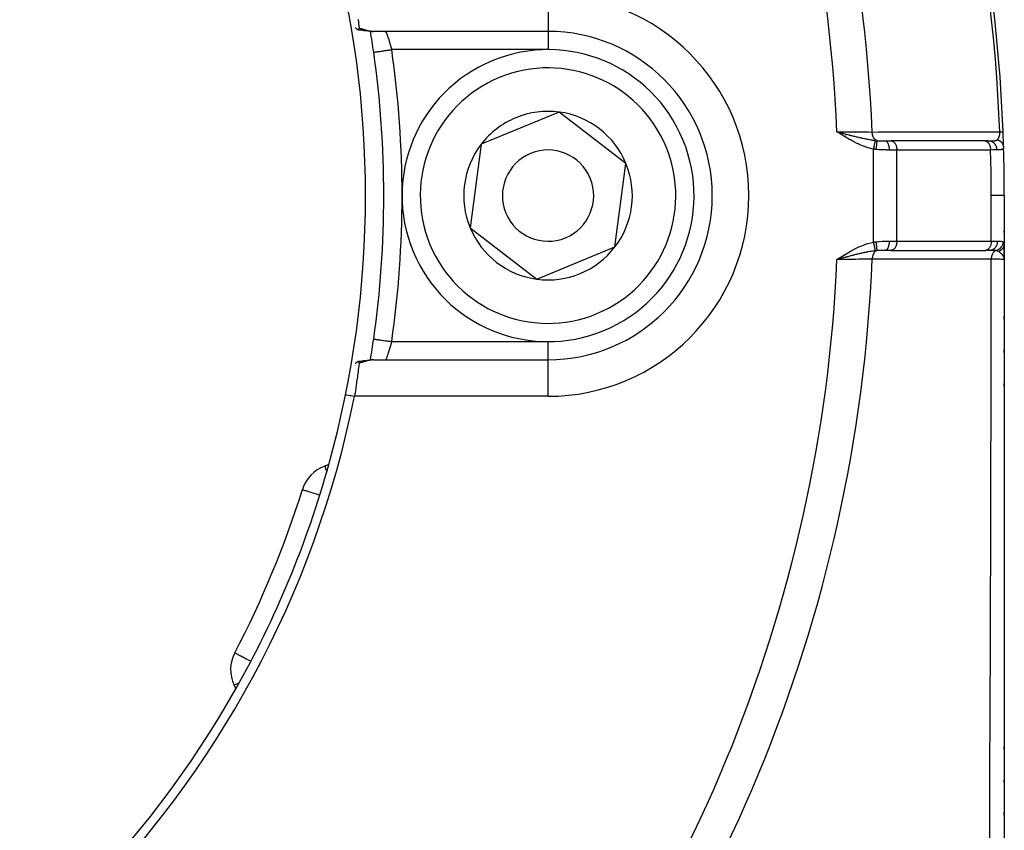
# Model space of a CAD drawing. Units: millimetres. Extents: x -345 to 575, y -401 to 401.
# Drawn here: x -214 to -160, y -39 to 6 of the extents above; entities that cross this region are included whole.
import ezdxf

# ---------------------------------------------------------------- set-up
doc = ezdxf.new("R2010")
doc.units = ezdxf.units.MM
doc.linetypes.add('DASHED', pattern=[9.652, 8.128, -1.524])
doc.layers.add('nevidi', color=4, linetype='DASHED')

msp = doc.modelspace()

# ---------------------------------------------------------------- linework, layer by layer
at = {"color": 2}
for p, q in [((-194.775, 5.284), (-194.775, 5.285)), ((-185, 5), (-194.572, 5)), ((-185, 5), (-194.572, 5)), ((-185, 5.002), (-185, 5)), ((-185, 5), (-185, 4.999)), ((-194.554, 3.86), (-194.553, 3.86)), ((-184.393, 0.579), (-186.527, -0.303)), ((-180.731, -2.236), (-184.393, 0.579)), ((-186.527, -0.303), (-188.662, -1.185)), ((-169.006, -0.544), (-169.168, -0.5)), ((-169.007, -0.545), (-169.168, -0.5)), ((-169.007, -0.546), (-169.168, -0.5)), ((-169.008, -0.548), (-169.168, -0.5)), ((-169.009, -0.549), (-169.168, -0.5)), ((-169.01, -0.551), (-169.168, -0.5)), ((-169.011, -0.552), (-169.168, -0.5)), ((-169.012, -0.553), (-169.168, -0.5)), ((-169.013, -0.555), (-169.168, -0.5)), ((-169.013, -0.556), (-169.168, -0.5)), ((-169.014, -0.557), (-169.168, -0.5)), ((-169.015, -0.559), (-169.168, -0.5)), ((-169.016, -0.56), (-169.168, -0.5)), ((-169.017, -0.561), (-169.168, -0.5)), ((-169.018, -0.563), (-169.168, -0.5)), ((-169.019, -0.564), (-169.168, -0.5)), ((-169.019, -0.566), (-169.168, -0.5)), ((-169.02, -0.567), (-169.168, -0.5)), ((-169.021, -0.568), (-169.168, -0.5)), ((-169.022, -0.57), (-169.168, -0.5)), ((-169.023, -0.571), (-169.168, -0.5)), ((-169.024, -0.572), (-169.168, -0.5)), ((-169.025, -0.574), (-169.168, -0.5)), ((-169.025, -0.575), (-169.168, -0.5)), ((-169.026, -0.576), (-169.168, -0.5)), ((-169.027, -0.578), (-169.168, -0.5)), ((-169.028, -0.579), (-169.168, -0.5)), ((-169.029, -0.581), (-169.168, -0.5)), ((-169.03, -0.582), (-169.168, -0.5)), ((-169.031, -0.583), (-169.168, -0.5)), ((-169.031, -0.585), (-169.168, -0.5)), ((-166.524, -1), (-166.208, -1)), ((-166.208, -1), (-166.193, -1.001)), ((-161.061, -1), (-166.2, -1)), ((-161.056, -1.001), (-166.193, -1.001)), ((-161.071, -1), (-160.823, -1)), ((-161.071, -1), (-161.056, -1.001)), ((-160.898, -1), (-160.995, -1)), ((-160.823, -1), (-160.831, -1)), ((-188.662, -1.185), (-189.269, -5.764)), ((-181.338, -6.815), (-180.731, -2.236)), ((-176.001, -4), (-176, -4)), ((-175.998, -4), (-176, -4)), ((-160, -4), (-160, -6.619)), ((-160, -4), (-160, -6.619)), ((-189.269, -5.764), (-185.607, -8.579)), ((-185.607, -8.579), (-181.338, -6.815)), ((-166.208, -7), (-166.524, -7)), ((-166.193, -6.999), (-166.208, -7)), ((-166.193, -6.999), (-161.021, -6.999)), ((-161.021, -6.999), (-161.036, -7)), ((-160.788, -7), (-160.977, -7)), ((-160.048, -6.931), (-160.048, -6.928)), ((-160, -6.619), (-160, -6.72)), ((-160, -7.5), (-160, -6.653)), ((-160, -7.5), (-160, -6.653)), ((-160, -7.5), (-160, -6.653)), ((-160, -6.653), (-160, -7.5)), ((-169.021, -7.409), (-169.168, -7.5)), ((-169.02, -7.411), (-169.168, -7.5)), ((-169.019, -7.412), (-169.168, -7.5)), ((-169.018, -7.414), (-169.168, -7.5)), ((-169.017, -7.415), (-169.168, -7.5)), ((-169.016, -7.417), (-169.168, -7.5)), ((-169.015, -7.418), (-169.168, -7.5)), ((-169.014, -7.42), (-169.168, -7.5)), ((-169.013, -7.421), (-169.168, -7.5)), ((-169.012, -7.423), (-169.168, -7.5)), ((-169.011, -7.424), (-169.168, -7.5)), ((-169.01, -7.426), (-169.168, -7.5)), ((-169.009, -7.427), (-169.168, -7.5)), ((-169.008, -7.429), (-169.168, -7.5)), ((-169.007, -7.43), (-169.168, -7.5)), ((-169.006, -7.432), (-169.168, -7.5)), ((-169.005, -7.433), (-169.168, -7.5)), ((-169.005, -7.435), (-169.168, -7.5)), ((-169.004, -7.436), (-169.168, -7.5)), ((-169.003, -7.438), (-169.168, -7.5)), ((-169.002, -7.439), (-169.168, -7.5)), ((-169.001, -7.441), (-169.168, -7.5)), ((-169, -7.442), (-169.168, -7.5)), ((-168.999, -7.444), (-169.168, -7.5)), ((-168.998, -7.445), (-169.168, -7.5)), ((-168.997, -7.447), (-169.168, -7.5)), ((-168.996, -7.448), (-169.168, -7.5)), ((-168.995, -7.45), (-169.168, -7.5)), ((-168.994, -7.451), (-169.168, -7.5)), ((-168.993, -7.453), (-169.168, -7.5)), ((-169.05, -7.469), (-169.105, -7.483)), ((-160.004, -7.441), (-160.002, -7.465)), ((-160.004, -7.443), (-160.004, -7.448)), ((-160.003, -7.442), (-160.002, -7.465)), ((-160.003, -7.447), (-160.002, -7.465)), ((-160.002, -7.432), (-160, -7.5)), ((-160.002, -7.434), (-160, -7.5)), ((-160.002, -7.44), (-160, -7.5)), ((-160.001, -7.419), (-160, -7.5)), ((-160.001, -7.421), (-160, -7.5)), ((-160.001, -7.423), (-160, -7.5)), ((-160.001, -7.424), (-160, -7.5)), ((-160.001, -7.425), (-160, -7.5)), ((-160.001, -7.428), (-160, -7.5)), ((-160, -7.431), (-160, -7.5)), ((-160, -7.433), (-160, -7.5)), ((-160, -7.5), (-160, -44.634)), ((-160, -10.763), (-160, -10.603)), ((-160, -10.763), (-160, -10.603)), ((-160, -10.763), (-160, -10.603)), ((-160, -10.603), (-160, -10.763)), ((-160, -12.61), (-160, -12.45)), ((-160, -12.61), (-160, -12.45)), ((-160, -12.61), (-160, -12.45)), ((-160, -12.45), (-160, -12.61)), ((-194.962, -13.028), (-194.968, -13.029)), ((-194.733, -13.006), (-194.787, -13.01)), ((-194.601, -13.001), (-194.647, -13.002)), ((-194.572, -13), (-185, -13)), ((-194.572, -13), (-185, -13)), ((-160, -14.451), (-160, -14.293)), ((-160, -14.451), (-160, -14.293)), ((-160, -14.451), (-160, -14.293)), ((-160, -14.293), (-160, -14.451)), ((-197.014, -18.746), (-197.234, -18.826)), ((-198.459, -20.109), (-198.458, -20.109)), ((-160, -21.61), (-160, -21.767)), ((-160, -25.241), (-160, -25.399)), ((-202.164, -29.055), (-202.163, -29.055)), ((-202.205, -30.828), (-202.106, -31.04)), ((-160, -34.233), (-160, -34.248)), ((-160, -34.384), (-160, -34.249)), ((-160, -34.384), (-160, -34.249)), ((-160, -34.249), (-160, -34.384)), ((-160, -34.249), (-160, -34.384)), ((-160, -36.169), (-160, -36.015)), ((-160, -36.169), (-160, -36.015)), ((-160, -36.015), (-160, -36.169)), ((-160, -36.015), (-160, -36.169)), ((-160, -37.95), (-160, -37.796)), ((-160, -37.95), (-160, -37.796)), ((-160, -37.796), (-160, -37.95)), ((-160, -37.796), (-160, -37.95))]:
    msp.add_line(p, q, dxfattribs=at)
for points in [[(-195.411, 5.649), (-195.406, 5.614), (-195.394, 5.532), (-195.394, 5.53), (-195.381, 5.434), (-195.379, 5.423), (-195.379, 5.42), (-195.365, 5.324), (-195.365, 5.322), (-195.359, 5.282), (-195.353, 5.238), (-195.352, 5.236), (-195.344, 5.18)], [(-195.565, 5.207), (-195.527, 5.175), (-195.516, 5.165), (-195.492, 5.146), (-195.482, 5.139), (-195.465, 5.126), (-195.444, 5.112), (-195.426, 5.101), (-195.423, 5.1), (-195.411, 5.094), (-195.392, 5.087), (-195.39, 5.087), (-195.376, 5.086), (-195.371, 5.086), (-195.368, 5.087), (-195.365, 5.088), (-195.357, 5.094), (-195.349, 5.106), (-195.348, 5.109), (-195.348, 5.109), (-195.347, 5.112), (-195.346, 5.116), (-195.343, 5.13), (-195.342, 5.139), (-195.342, 5.155), (-195.342, 5.163), (-195.342, 5.165), (-195.344, 5.18)], [(-195.207, 5.062), (-195.295, 5.074), (-195.34, 5.08), (-195.385, 5.086)], [(-194.926, 5.023), (-195.022, 5.035), (-195.068, 5.04), (-195.114, 5.047), (-195.161, 5.054), (-195.25, 5.068)], [(-194.578, 5), (-194.649, 5.002), (-194.693, 5.003), (-194.737, 5.006), (-194.836, 5.013), (-194.881, 5.018), (-194.977, 5.03)], [(-169.168, -0.5), (-169.06, -0.528), (-169.005, -0.543)], [(-160.068, -0.506), (-160.068, -0.506), (-160.068, -0.506)], [(-160, -7.5), (-160.002, -7.465), (-160.005, -7.448)], [(-194.554, -11.86), (-194.554, -11.86), (-194.553, -11.86)], [(-195.344, -13.18), (-195.353, -13.24), (-195.353, -13.242), (-195.359, -13.282), (-195.365, -13.326), (-195.366, -13.328), (-195.379, -13.425), (-195.38, -13.427), (-195.381, -13.434), (-195.395, -13.534), (-195.395, -13.537), (-195.406, -13.615), (-195.411, -13.654), (-195.412, -13.657), (-195.429, -13.784), (-195.429, -13.787), (-195.434, -13.82), (-195.448, -13.921), (-195.448, -13.925), (-195.465, -14.047), (-195.467, -14.066), (-195.468, -14.071), (-195.488, -14.218), (-195.489, -14.222), (-195.498, -14.291), (-195.51, -14.374), (-195.511, -14.379), (-195.533, -14.535), (-195.533, -14.54), (-195.534, -14.548), (-195.556, -14.699), (-195.557, -14.704), (-195.573, -14.812), (-195.581, -14.866), (-195.581, -14.87), (-195.601, -15)], [(-195.344, -13.179), (-195.343, -13.168), (-195.343, -13.166), (-195.342, -13.141), (-195.343, -13.139), (-195.343, -13.136), (-195.346, -13.116), (-195.347, -13.113), (-195.349, -13.106), (-195.361, -13.091), (-195.363, -13.09), (-195.365, -13.088), (-195.368, -13.087), (-195.368, -13.087), (-195.39, -13.087), (-195.395, -13.088), (-195.402, -13.09), (-195.411, -13.094), (-195.423, -13.1), (-195.436, -13.107), (-195.442, -13.111), (-195.465, -13.126), (-195.47, -13.13), (-195.482, -13.139), (-195.503, -13.155), (-195.504, -13.156), (-195.516, -13.165), (-195.534, -13.181), (-195.554, -13.198), (-195.565, -13.207)], [(-195.39, -13.087), (-195.362, -13.083), (-195.318, -13.077), (-195.275, -13.071)], [(-195.233, -13.066), (-195.188, -13.058), (-195.144, -13.051), (-195.099, -13.045), (-195.055, -13.039), (-195.012, -13.033), (-194.968, -13.029)], [(-194.917, -13.022), (-194.873, -13.017), (-194.83, -13.013), (-194.787, -13.01)], [(-194.733, -13.006), (-194.69, -13.003), (-194.647, -13.002)], [(-194.572, -13), (-194.593, -13), (-194.601, -13.001)]]:
    msp.add_lwpolyline(points, dxfattribs=at)
for centre, radius, start, end in [((-250, -4), 90, 2.2252, 42.7748), ((-250, -4), 55, 344.4485, 15.5515), ((-250, -4), 56, 8.0682, 9.2546), ((-193.884, 6), 1, 266.4201, 268.3746), ((-185, -4), 9, 0, 90), ((-250, -4), 56, 0, 8.0682), ((-185, -4), 8, 292.4483, 112.4483), ((-185, -4), 8, 112.4483, 292.4483), ((-185, -4), 4.619, 82.4483, 112.4483), ((-185, -4), 4.619, 22.4483, 82.4483), ((-185, -4), 4.619, 112.4483, 142.4483), ((-250, -4), 90, 1.69899, 2.2252), ((-185, -4), 4.619, 142.4483, 202.4483), ((-185, -4), 2.5, 292.4483, 112.4483), ((-250, -4), 90, 0, 1.66165), ((-185, -4), 2.5, 112.4483, 292.4483), ((-185, -4), 4.619, 322.4483, 22.4483), ((-250, -4), 56, 351.9318, 360), ((-185, -4), 9, 270, 0), ((-185, -4), 9, 359.6823, 0), ((-185, -4), 4.619, 202.4483, 262.4483), ((-250, -4), 90, 358.72769, 358.74997), ((-185, -4), 4.619, 262.4483, 322.4483), ((-250, -4), 56, 350.7459, 351.9318), ((-250, -4), 55.5, 281.4316, 348.5684), ((-250, -4), 55, 330.5515, 344.4485), ((-196.55, -20.705), 2, 110, 162.644), ((-250, -4), 54, 332.356, 342.644), ((-200.393, -29.983), 2, 152.356, 205), ((-250, -4), 55, 299.4485, 330.5515), ((-161, -34.249), 1, 0, 2.3077)]:
    msp.add_arc(centre, radius, start, end, dxfattribs=at)
at = {"layer": 'nevidi', "color": 7, "linetype": 'Continuous'}
for p, q in [((-185, 7), (-185, 5.002)), ((-185, 4.999), (-185, 4)), ((-185, 4), (-193.564, 4)), ((-168.675, -0.703), (-168.675, -0.702)), ((-168.674, -0.693), (-168.673, -0.692)), ((-168.674, -0.698), (-168.674, -0.697)), ((-168.673, -0.688), (-168.672, -0.687)), ((-168.671, -0.678), (-168.671, -0.677)), ((-168.67, -0.673), (-168.67, -0.672)), ((-168.669, -0.663), (-168.669, -0.662)), ((-168.667, -0.65), (-168.667, -0.648)), ((-168.054, -0.847), (-168.054, -0.845)), ((-167.172, -6.547), (-167.172, -1.453)), ((-165.887, -1.5), (-166.308, -1.5)), ((-165.887, -6.5), (-165.887, -1.5)), ((-160.75, -1.5), (-165.887, -1.5)), ((-160.714, -6.5), (-160.714, -4)), ((-168.045, -7.001), (-168.045, -6.999)), ((-168.041, -6.933), (-168.041, -6.932)), ((-166.308, -6.5), (-165.887, -6.5)), ((-165.887, -6.5), (-160.714, -6.5)), ((-160.714, -6.5), (-160.383, -6.5)), ((-168.688, -7.222), (-168.688, -7.22)), ((-168.685, -7.239), (-168.685, -7.238)), ((-168.684, -7.245), (-168.684, -7.244)), ((-168.058, -7.215), (-168.058, -7.214)), ((-193.564, -12), (-185, -12)), ((-185, -12.991), (-185, -12)), ((-185, -15), (-185, -13)), ((-185, -15), (-195.601, -15))]:
    msp.add_line(p, q, dxfattribs=at)
for points in [[(-195.344, 5.18), (-195.301, 5.168), (-195.292, 5.166), (-195.272, 5.16), (-195.248, 5.153), (-195.239, 5.151), (-195.196, 5.138), (-195.186, 5.136), (-195.143, 5.123), (-195.134, 5.12), (-195.092, 5.108), (-195.082, 5.105), (-195.04, 5.093), (-195.031, 5.09), (-194.99, 5.078), (-194.98, 5.075), (-194.967, 5.072), (-194.939, 5.064), (-194.93, 5.061), (-194.89, 5.051), (-194.881, 5.048), (-194.841, 5.039), (-194.833, 5.036), (-194.794, 5.028), (-194.785, 5.026), (-194.747, 5.018), (-194.746, 5.018), (-194.738, 5.017), (-194.7, 5.01), (-194.692, 5.009), (-194.655, 5.005), (-194.647, 5.004), (-194.611, 5.001), (-194.603, 5.001), (-194.572, 5)], [(-193.884, 4.999), (-193.882, 4.996), (-193.882, 4.995), (-193.881, 4.991), (-193.88, 4.988), (-193.879, 4.987), (-193.876, 4.977), (-193.875, 4.975), (-193.871, 4.964), (-193.871, 4.963), (-193.87, 4.96), (-193.864, 4.945), (-193.863, 4.942), (-193.857, 4.923), (-193.856, 4.92), (-193.856, 4.92), (-193.848, 4.899), (-193.847, 4.895), (-193.839, 4.871), (-193.837, 4.867), (-193.835, 4.859), (-193.828, 4.841), (-193.827, 4.836), (-193.817, 4.807), (-193.815, 4.802), (-193.808, 4.783), (-193.804, 4.77), (-193.802, 4.765), (-193.791, 4.731), (-193.789, 4.725), (-193.778, 4.693), (-193.777, 4.689), (-193.775, 4.683), (-193.762, 4.645), (-193.76, 4.639), (-193.747, 4.599), (-193.745, 4.592), (-193.744, 4.59), (-193.731, 4.55), (-193.729, 4.543), (-193.715, 4.5), (-193.713, 4.493), (-193.708, 4.476), (-193.698, 4.448), (-193.696, 4.44), (-193.682, 4.394), (-193.679, 4.386), (-193.669, 4.355), (-193.664, 4.339), (-193.662, 4.331), (-193.647, 4.283), (-193.645, 4.275), (-193.63, 4.226), (-193.63, 4.226), (-193.628, 4.218), (-193.613, 4.168), (-193.61, 4.16), (-193.596, 4.109), (-193.593, 4.101), (-193.591, 4.094), (-193.579, 4.05), (-193.576, 4.042), (-193.564, 4)], [(-194.553, 3.86), (-194.552, 3.86), (-194.549, 3.86), (-194.538, 3.862), (-194.536, 3.862), (-194.528, 3.863), (-194.505, 3.867), (-194.505, 3.867), (-194.493, 3.868), (-194.46, 3.873), (-194.456, 3.874), (-194.444, 3.875), (-194.401, 3.881), (-194.39, 3.883), (-194.381, 3.884), (-194.329, 3.892), (-194.31, 3.894), (-194.306, 3.895), (-194.246, 3.903), (-194.22, 3.907), (-194.216, 3.908), (-194.152, 3.917), (-194.124, 3.921), (-194.11, 3.923), (-194.05, 3.931), (-194.019, 3.936), (-193.995, 3.939), (-193.94, 3.947), (-193.907, 3.951), (-193.871, 3.956), (-193.824, 3.963), (-193.789, 3.968), (-193.743, 3.975), (-193.704, 3.98), (-193.669, 3.985), (-193.611, 3.993), (-193.583, 3.997), (-193.564, 4)], [(-169.168, -0.5), (-169.146, -0.5), (-168.834, -0.502), (-168.817, -0.503), (-168.791, -0.503), (-168.482, -0.505), (-168.449, -0.505), (-168.441, -0.505), (-168.142, -0.507), (-168.103, -0.508), (-168.092, -0.508), (-167.816, -0.51), (-167.778, -0.51), (-167.752, -0.51), (-167.507, -0.512), (-167.471, -0.512), (-167.433, -0.512), (-167.237, -0.514)], [(-167.172, -1.453), (-167.252, -1.436), (-167.306, -1.423), (-167.408, -1.397), (-167.461, -1.381), (-167.561, -1.349), (-167.613, -1.331), (-167.711, -1.295), (-167.762, -1.275), (-167.859, -1.235), (-167.91, -1.213), (-168.005, -1.169), (-168.055, -1.145), (-168.149, -1.099), (-168.198, -1.074), (-168.292, -1.024), (-168.34, -0.998), (-168.433, -0.947), (-168.481, -0.92), (-168.572, -0.867), (-168.62, -0.839), (-168.711, -0.785), (-168.758, -0.756), (-168.849, -0.7), (-168.895, -0.671), (-168.985, -0.615), (-169.032, -0.586), (-169.121, -0.53), (-169.168, -0.5)], [(-167.237, -0.514), (-166.918, -0.513), (-166.866, -0.513), (-166.521, -0.513), (-166.469, -0.513), (-166.125, -0.513), (-166.073, -0.513), (-165.728, -0.513), (-165.676, -0.513), (-165.331, -0.513), (-165.28, -0.513), (-164.935, -0.513), (-164.883, -0.513), (-164.538, -0.513), (-164.487, -0.513), (-164.142, -0.513), (-164.09, -0.513), (-163.745, -0.513), (-163.694, -0.513), (-163.348, -0.513), (-163.297, -0.513), (-162.952, -0.513), (-162.9, -0.513), (-162.555, -0.513), (-162.504, -0.513), (-162.159, -0.513), (-162.107, -0.513), (-161.762, -0.513), (-161.711, -0.513), (-161.366, -0.513), (-161.314, -0.513), (-160.969, -0.513), (-160.917, -0.513), (-160.573, -0.513), (-160.521, -0.513), (-160.246, -0.512)], [(-166.993, -0.985), (-166.994, -0.985), (-167.026, -0.969), (-167.026, -0.969), (-167.028, -0.968), (-167.034, -0.964), (-167.062, -0.945), (-167.064, -0.943), (-167.065, -0.942), (-167.072, -0.936), (-167.095, -0.915), (-167.097, -0.913), (-167.101, -0.908), (-167.108, -0.901), (-167.126, -0.878), (-167.128, -0.876), (-167.134, -0.867), (-167.14, -0.858), (-167.154, -0.836), (-167.155, -0.833), (-167.163, -0.819), (-167.168, -0.809), (-167.178, -0.789), (-167.179, -0.786), (-167.188, -0.766), (-167.192, -0.755), (-167.198, -0.738), (-167.199, -0.734), (-167.208, -0.708), (-167.211, -0.697), (-167.215, -0.683), (-167.215, -0.68), (-167.223, -0.647), (-167.225, -0.635), (-167.227, -0.625), (-167.227, -0.622), (-167.232, -0.583), (-167.234, -0.571), (-167.234, -0.566), (-167.234, -0.563), (-167.237, -0.518), (-167.237, -0.514)], [(-160.38, -0.935), (-160.377, -0.931), (-160.376, -0.931), (-160.37, -0.925), (-160.369, -0.924), (-160.363, -0.917), (-160.362, -0.916), (-160.356, -0.91), (-160.355, -0.909), (-160.355, -0.908), (-160.349, -0.902), (-160.349, -0.901), (-160.348, -0.901), (-160.343, -0.893), (-160.342, -0.892), (-160.336, -0.885), (-160.336, -0.884), (-160.33, -0.876), (-160.329, -0.875), (-160.328, -0.873), (-160.324, -0.866), (-160.323, -0.865), (-160.319, -0.858), (-160.318, -0.857), (-160.317, -0.855), (-160.312, -0.846), (-160.312, -0.845), (-160.307, -0.836), (-160.306, -0.835), (-160.305, -0.833), (-160.301, -0.825), (-160.301, -0.824), (-160.296, -0.814), (-160.295, -0.812), (-160.294, -0.809), (-160.291, -0.802), (-160.29, -0.801), (-160.286, -0.79), (-160.285, -0.789), (-160.285, -0.787), (-160.281, -0.778), (-160.281, -0.776), (-160.277, -0.765), (-160.276, -0.764), (-160.273, -0.755), (-160.272, -0.752), (-160.272, -0.75), (-160.269, -0.739), (-160.268, -0.737), (-160.268, -0.736), (-160.265, -0.725), (-160.264, -0.723), (-160.261, -0.711), (-160.261, -0.709), (-160.258, -0.696), (-160.258, -0.696), (-160.258, -0.695), (-160.255, -0.682), (-160.255, -0.68), (-160.255, -0.68), (-160.253, -0.667), (-160.253, -0.665), (-160.251, -0.652), (-160.251, -0.65), (-160.249, -0.637), (-160.249, -0.635), (-160.249, -0.634), (-160.248, -0.621), (-160.248, -0.621), (-160.247, -0.619), (-160.246, -0.605), (-160.246, -0.604), (-160.246, -0.59), (-160.246, -0.588), (-160.245, -0.573), (-160.245, -0.572), (-160.245, -0.57), (-160.245, -0.558), (-160.245, -0.557), (-160.245, -0.556), (-160.245, -0.541), (-160.245, -0.539), (-160.246, -0.525), (-160.246, -0.523), (-160.246, -0.512)], [(-160.246, -0.512), (-160.237, -0.512), (-160.232, -0.512), (-160.217, -0.511), (-160.205, -0.511), (-160.187, -0.51), (-160.186, -0.51), (-160.176, -0.51), (-160.159, -0.509), (-160.15, -0.509), (-160.147, -0.509), (-160.135, -0.508), (-160.127, -0.508), (-160.116, -0.507), (-160.115, -0.507), (-160.108, -0.507), (-160.098, -0.507), (-160.092, -0.506), (-160.092, -0.506), (-160.084, -0.506), (-160.08, -0.506), (-160.076, -0.506), (-160.075, -0.506), (-160.072, -0.506), (-160.069, -0.506)], [(-169.005, -0.543), (-168.957, -0.555), (-168.897, -0.571), (-168.842, -0.586), (-168.833, -0.588), (-168.733, -0.614), (-168.722, -0.617), (-168.68, -0.628), (-168.572, -0.656), (-168.52, -0.669), (-168.52, -0.669), (-168.491, -0.677), (-168.474, -0.681), (-168.411, -0.697), (-168.361, -0.71), (-168.268, -0.733), (-168.253, -0.737), (-168.205, -0.749), (-168.115, -0.771), (-168.099, -0.775), (-168.054, -0.786), (-168.051, -0.787), (-167.974, -0.805), (-167.948, -0.811), (-167.9, -0.823), (-167.85, -0.834), (-167.8, -0.846), (-167.752, -0.856), (-167.748, -0.857), (-167.656, -0.877), (-167.655, -0.877), (-167.608, -0.887), (-167.565, -0.896), (-167.511, -0.907), (-167.472, -0.914), (-167.466, -0.915), (-167.371, -0.933), (-167.368, -0.933), (-167.328, -0.94), (-167.298, -0.945), (-167.246, -0.953), (-167.233, -0.955), (-167.192, -0.962), (-167.135, -0.969), (-167.1, -0.974), (-167.078, -0.977)], [(-167.078, -0.977), (-167.079, -0.98), (-167.079, -0.981), (-167.08, -0.986), (-167.08, -0.987), (-167.081, -0.992), (-167.081, -0.992), (-167.081, -0.993), (-167.081, -0.994), (-167.083, -1.001), (-167.083, -1.002), (-167.084, -1.009), (-167.085, -1.01), (-167.086, -1.016), (-167.086, -1.016), (-167.086, -1.018), (-167.087, -1.02), (-167.088, -1.028), (-167.089, -1.03), (-167.09, -1.039), (-167.091, -1.041), (-167.092, -1.047), (-167.092, -1.047), (-167.093, -1.051), (-167.093, -1.053), (-167.095, -1.063), (-167.095, -1.065), (-167.098, -1.076), (-167.098, -1.078), (-167.099, -1.083), (-167.099, -1.084), (-167.1, -1.09), (-167.101, -1.092), (-167.103, -1.104), (-167.104, -1.106), (-167.106, -1.119), (-167.107, -1.121), (-167.108, -1.126), (-167.108, -1.127), (-167.109, -1.134), (-167.11, -1.137), (-167.112, -1.15), (-167.113, -1.153), (-167.116, -1.167), (-167.116, -1.17), (-167.117, -1.173), (-167.117, -1.175), (-167.119, -1.184), (-167.12, -1.187), (-167.123, -1.202), (-167.123, -1.205), (-167.126, -1.22), (-167.127, -1.223), (-167.127, -1.225), (-167.127, -1.227), (-167.13, -1.239), (-167.13, -1.241), (-167.134, -1.258), (-167.134, -1.261), (-167.137, -1.277), (-167.138, -1.28), (-167.138, -1.281), (-167.138, -1.282), (-167.141, -1.296), (-167.142, -1.3), (-167.145, -1.316), (-167.146, -1.319), (-167.149, -1.336), (-167.15, -1.339), (-167.15, -1.34), (-167.15, -1.34), (-167.153, -1.357), (-167.154, -1.36), (-167.157, -1.377), (-167.158, -1.38), (-167.161, -1.398), (-167.161, -1.398), (-167.162, -1.4), (-167.162, -1.401), (-167.165, -1.419), (-167.166, -1.422), (-167.17, -1.439), (-167.17, -1.443), (-167.172, -1.453)], [(-167.078, -0.977), (-167.041, -0.981), (-167.036, -0.981), (-166.997, -0.985), (-166.993, -0.985)], [(-166.993, -0.985), (-166.992, -0.996), (-166.992, -0.996), (-166.992, -0.999), (-166.992, -1), (-166.991, -1.014), (-166.991, -1.014), (-166.991, -1.022), (-166.991, -1.023), (-166.991, -1.037), (-166.991, -1.038), (-166.992, -1.053), (-166.992, -1.053), (-166.992, -1.065), (-166.992, -1.066), (-166.993, -1.09), (-166.994, -1.091), (-166.994, -1.098), (-166.994, -1.099), (-166.997, -1.133), (-166.997, -1.134), (-166.997, -1.135), (-166.997, -1.136), (-167, -1.176), (-167.001, -1.178), (-167.001, -1.182), (-167.001, -1.183), (-167.005, -1.22), (-167.005, -1.222), (-167.007, -1.235), (-167.007, -1.236), (-167.01, -1.268), (-167.01, -1.27), (-167.013, -1.293), (-167.013, -1.294), (-167.016, -1.318), (-167.016, -1.32), (-167.021, -1.353), (-167.021, -1.354), (-167.023, -1.37), (-167.023, -1.372), (-167.029, -1.415), (-167.029, -1.416), (-167.03, -1.422), (-167.03, -1.425), (-167.037, -1.471)], [(-166.993, -0.985), (-166.944, -0.989), (-166.896, -0.992), (-166.88, -0.993), (-166.794, -0.997), (-166.777, -0.997), (-166.759, -0.998), (-166.656, -0.999), (-166.639, -1), (-166.605, -1), (-166.536, -1), (-166.524, -1)], [(-166.524, -1), (-166.504, -1.002), (-166.501, -1.003), (-166.5, -1.003), (-166.475, -1.013), (-166.475, -1.013), (-166.474, -1.014), (-166.45, -1.031), (-166.448, -1.032), (-166.448, -1.033), (-166.425, -1.056), (-166.424, -1.057), (-166.421, -1.061), (-166.402, -1.088), (-166.401, -1.089), (-166.397, -1.096), (-166.381, -1.125), (-166.38, -1.127), (-166.375, -1.139), (-166.362, -1.169), (-166.362, -1.171), (-166.355, -1.189), (-166.346, -1.218), (-166.345, -1.22), (-166.339, -1.244), (-166.332, -1.271), (-166.332, -1.273), (-166.326, -1.304), (-166.322, -1.327), (-166.321, -1.33), (-166.316, -1.368), (-166.314, -1.386), (-166.314, -1.389), (-166.31, -1.433), (-166.309, -1.447), (-166.309, -1.45), (-166.308, -1.5)], [(-166.193, -1.001), (-166.178, -1.002), (-166.15, -1.008), (-166.135, -1.013), (-166.108, -1.025), (-166.094, -1.033), (-166.068, -1.05), (-166.055, -1.06), (-166.031, -1.083), (-166.018, -1.096), (-165.997, -1.124), (-165.985, -1.139), (-165.966, -1.171), (-165.956, -1.189), (-165.94, -1.224), (-165.932, -1.244), (-165.919, -1.283), (-165.912, -1.304), (-165.903, -1.345), (-165.898, -1.367), (-165.892, -1.41), (-165.89, -1.433), (-165.887, -1.477), (-165.887, -1.5)], [(-161.056, -1.001), (-161.039, -1.003), (-161.037, -1.003), (-161.013, -1.008), (-160.999, -1.013), (-160.998, -1.013), (-160.972, -1.025), (-160.961, -1.03), (-160.96, -1.031), (-160.932, -1.05), (-160.925, -1.055), (-160.924, -1.056), (-160.894, -1.083), (-160.891, -1.086), (-160.89, -1.087), (-160.86, -1.124), (-160.859, -1.124), (-160.859, -1.125), (-160.831, -1.168), (-160.831, -1.169), (-160.829, -1.171), (-160.807, -1.216), (-160.806, -1.218), (-160.803, -1.224), (-160.786, -1.269), (-160.786, -1.271), (-160.782, -1.283), (-160.77, -1.325), (-160.77, -1.327), (-160.766, -1.345), (-160.759, -1.384), (-160.758, -1.386), (-160.755, -1.41), (-160.752, -1.445), (-160.752, -1.447), (-160.75, -1.476), (-160.75, -1.5)], [(-160.823, -1), (-160.787, -1), (-160.78, -1), (-160.77, -1), (-160.739, -1), (-160.733, -1), (-160.694, -0.999), (-160.688, -0.999), (-160.672, -0.998), (-160.651, -0.998), (-160.645, -0.998), (-160.639, -0.997), (-160.622, -0.997), (-160.61, -0.996), (-160.604, -0.996), (-160.571, -0.993), (-160.566, -0.993), (-160.544, -0.991), (-160.535, -0.99), (-160.53, -0.989), (-160.502, -0.985), (-160.501, -0.985), (-160.497, -0.984), (-160.473, -0.979), (-160.471, -0.978), (-160.467, -0.977), (-160.444, -0.97), (-160.44, -0.969), (-160.427, -0.964), (-160.421, -0.961), (-160.419, -0.961), (-160.416, -0.959), (-160.398, -0.949), (-160.396, -0.947), (-160.395, -0.947), (-160.384, -0.938), (-160.382, -0.936), (-160.38, -0.935)], [(-160.823, -1), (-160.787, -1.002), (-160.78, -1.003), (-160.779, -1.003), (-160.738, -1.011), (-160.731, -1.013), (-160.73, -1.014), (-160.69, -1.028), (-160.684, -1.031), (-160.682, -1.032), (-160.645, -1.052), (-160.638, -1.056), (-160.637, -1.056), (-160.602, -1.082), (-160.596, -1.087), (-160.595, -1.088), (-160.562, -1.118), (-160.556, -1.124), (-160.555, -1.125), (-160.526, -1.161), (-160.521, -1.167), (-160.52, -1.169), (-160.495, -1.208), (-160.491, -1.215), (-160.49, -1.217), (-160.469, -1.26), (-160.465, -1.268), (-160.464, -1.27), (-160.447, -1.316), (-160.445, -1.324), (-160.444, -1.326), (-160.432, -1.374), (-160.43, -1.383), (-160.43, -1.384), (-160.422, -1.434), (-160.421, -1.443), (-160.421, -1.445), (-160.419, -1.496)], [(-160.38, -0.935), (-160.35, -0.945), (-160.342, -0.948), (-160.336, -0.951), (-160.329, -0.954), (-160.299, -0.968), (-160.294, -0.97), (-160.293, -0.971), (-160.274, -0.981), (-160.258, -0.99), (-160.252, -0.994), (-160.242, -1.001), (-160.223, -1.014), (-160.219, -1.017), (-160.214, -1.021), (-160.194, -1.037), (-160.184, -1.046), (-160.179, -1.05), (-160.177, -1.052), (-160.152, -1.079), (-160.151, -1.079), (-160.148, -1.083), (-160.137, -1.096), (-160.123, -1.114), (-160.12, -1.119), (-160.115, -1.125), (-160.103, -1.144), (-160.099, -1.151), (-160.095, -1.157), (-160.085, -1.175), (-160.078, -1.191), (-160.076, -1.195), (-160.075, -1.196), (-160.063, -1.228), (-160.061, -1.232), (-160.059, -1.238), (-160.056, -1.249), (-160.049, -1.275), (-160.048, -1.281), (-160.047, -1.284), (-160.044, -1.305), (-160.042, -1.318), (-160.041, -1.324), (-160.04, -1.34), (-160.039, -1.356)], [(-167.037, -1.471), (-167.096, -1.464), (-167.097, -1.463), (-167.104, -1.463), (-167.166, -1.454), (-167.172, -1.453)], [(-166.308, -1.5), (-166.372, -1.5), (-166.454, -1.5), (-166.479, -1.499), (-166.607, -1.497), (-166.638, -1.496), (-166.663, -1.496), (-166.827, -1.488), (-166.849, -1.487), (-166.852, -1.487), (-167.018, -1.473), (-167.037, -1.471)], [(-160.419, -1.496), (-160.504, -1.497), (-160.519, -1.497), (-160.548, -1.497), (-160.579, -1.498), (-160.615, -1.498), (-160.631, -1.499), (-160.732, -1.5), (-160.736, -1.5), (-160.75, -1.5)], [(-160.714, -4), (-160.716, -3.418), (-160.717, -3.369), (-160.723, -2.758), (-160.724, -2.708), (-160.735, -2.098), (-160.736, -2.048), (-160.75, -1.5)], [(-160.039, -1.356), (-160.039, -1.377), (-160.04, -1.381), (-160.044, -1.403), (-160.045, -1.406), (-160.048, -1.412), (-160.051, -1.419), (-160.054, -1.424), (-160.056, -1.427), (-160.069, -1.442), (-160.071, -1.444), (-160.086, -1.454), (-160.089, -1.456), (-160.092, -1.457), (-160.096, -1.459), (-160.114, -1.467), (-160.118, -1.468), (-160.144, -1.476), (-160.148, -1.477), (-160.156, -1.478), (-160.173, -1.481), (-160.178, -1.482), (-160.183, -1.483), (-160.217, -1.487), (-160.223, -1.488), (-160.257, -1.49), (-160.261, -1.491), (-160.267, -1.491), (-160.28, -1.492), (-160.309, -1.493), (-160.316, -1.493), (-160.362, -1.495), (-160.369, -1.495), (-160.388, -1.495), (-160.416, -1.496), (-160.419, -1.496)], [(-160, -4), (-160.014, -4), (-160.015, -4), (-160.017, -4), (-160.06, -4), (-160.063, -4), (-160.068, -4), (-160.137, -4), (-160.141, -4), (-160.152, -4), (-160.245, -4), (-160.25, -4), (-160.268, -4), (-160.381, -4), (-160.388, -4), (-160.413, -4), (-160.543, -4), (-160.551, -4), (-160.586, -4), (-160.714, -4)], [(-169.168, -7.5), (-169.025, -7.41), (-169.021, -7.408), (-168.878, -7.318), (-168.874, -7.316), (-168.73, -7.227), (-168.726, -7.225), (-168.581, -7.138), (-168.577, -7.136), (-168.431, -7.052), (-168.427, -7.05), (-168.279, -6.968), (-168.275, -6.967), (-168.125, -6.889), (-168.121, -6.887), (-167.97, -6.814), (-167.966, -6.813), (-167.812, -6.745), (-167.808, -6.744), (-167.651, -6.683), (-167.648, -6.681), (-167.488, -6.627), (-167.485, -6.626), (-167.322, -6.581), (-167.318, -6.58), (-167.172, -6.547)], [(-167.172, -6.547), (-167.112, -6.539), (-167.104, -6.537), (-167.097, -6.537), (-167.043, -6.53), (-167.037, -6.529)], [(-167.172, -6.547), (-167.172, -6.549), (-167.168, -6.568), (-167.168, -6.571), (-167.164, -6.589), (-167.163, -6.592), (-167.162, -6.599), (-167.162, -6.6), (-167.16, -6.61), (-167.159, -6.613), (-167.156, -6.631), (-167.155, -6.634), (-167.151, -6.652), (-167.151, -6.655), (-167.15, -6.659), (-167.15, -6.66), (-167.147, -6.673), (-167.147, -6.676), (-167.143, -6.693), (-167.143, -6.696), (-167.139, -6.713), (-167.139, -6.716), (-167.139, -6.717), (-167.138, -6.718), (-167.135, -6.733), (-167.135, -6.736), (-167.131, -6.753), (-167.131, -6.756), (-167.128, -6.772), (-167.128, -6.772), (-167.127, -6.773), (-167.127, -6.775), (-167.124, -6.791), (-167.123, -6.793), (-167.12, -6.809), (-167.12, -6.812), (-167.117, -6.824), (-167.117, -6.826), (-167.117, -6.827), (-167.116, -6.829), (-167.113, -6.844), (-167.113, -6.846), (-167.11, -6.861), (-167.11, -6.863), (-167.108, -6.872), (-167.108, -6.873), (-167.107, -6.877), (-167.107, -6.879), (-167.104, -6.892), (-167.103, -6.894), (-167.101, -6.907), (-167.101, -6.909), (-167.099, -6.915), (-167.099, -6.916), (-167.098, -6.921), (-167.098, -6.923), (-167.096, -6.934), (-167.095, -6.936), (-167.093, -6.947), (-167.093, -6.949), (-167.092, -6.952), (-167.092, -6.953), (-167.091, -6.959), (-167.09, -6.961), (-167.088, -6.97), (-167.088, -6.972), (-167.086, -6.981), (-167.086, -6.982), (-167.086, -6.983), (-167.086, -6.984), (-167.085, -6.99), (-167.084, -6.991), (-167.083, -6.999), (-167.083, -7), (-167.081, -7.007), (-167.081, -7.007), (-167.081, -7.008), (-167.081, -7.008), (-167.08, -7.014), (-167.08, -7.015), (-167.079, -7.02), (-167.079, -7.021), (-167.078, -7.023)], [(-167.037, -6.529), (-166.879, -6.515), (-166.852, -6.513), (-166.849, -6.513), (-166.688, -6.505), (-166.663, -6.504), (-166.607, -6.503), (-166.504, -6.501), (-166.479, -6.501), (-166.372, -6.5), (-166.325, -6.5), (-166.308, -6.5)], [(-167.037, -6.529), (-167.031, -6.573), (-167.03, -6.575), (-167.029, -6.585), (-167.029, -6.586), (-167.023, -6.626), (-167.023, -6.628), (-167.021, -6.647), (-167.02, -6.648), (-167.017, -6.678), (-167.016, -6.68), (-167.013, -6.707), (-167.013, -6.709), (-167.011, -6.728), (-167.01, -6.73), (-167.007, -6.765), (-167.006, -6.766), (-167.005, -6.776), (-167.005, -6.777), (-167.001, -6.818), (-167.001, -6.819), (-167.001, -6.82), (-167.001, -6.822), (-166.997, -6.862), (-166.997, -6.864), (-166.997, -6.867), (-166.997, -6.868), (-166.994, -6.899), (-166.994, -6.901), (-166.993, -6.91), (-166.993, -6.911), (-166.992, -6.933), (-166.992, -6.934), (-166.992, -6.947), (-166.992, -6.948), (-166.991, -6.961), (-166.991, -6.962), (-166.991, -6.978), (-166.991, -6.978), (-166.991, -6.985), (-166.991, -6.986), (-166.992, -7.001), (-166.992, -7.001), (-166.992, -7.003), (-166.992, -7.004), (-166.993, -7.015)], [(-166.524, -7), (-166.535, -7), (-166.604, -7), (-166.623, -7), (-166.639, -7), (-166.726, -7.002), (-166.742, -7.002), (-166.759, -7.002), (-166.794, -7.003), (-166.862, -7.006), (-166.88, -7.007), (-166.884, -7.007), (-166.982, -7.014), (-166.993, -7.015)], [(-166.308, -6.5), (-166.309, -6.553), (-166.31, -6.556), (-166.31, -6.567), (-166.314, -6.614), (-166.314, -6.616), (-166.316, -6.632), (-166.322, -6.673), (-166.322, -6.675), (-166.326, -6.696), (-166.332, -6.729), (-166.333, -6.732), (-166.339, -6.756), (-166.346, -6.782), (-166.347, -6.784), (-166.355, -6.811), (-166.362, -6.831), (-166.363, -6.833), (-166.375, -6.861), (-166.381, -6.875), (-166.382, -6.876), (-166.397, -6.904), (-166.402, -6.912), (-166.403, -6.914), (-166.421, -6.939), (-166.425, -6.944), (-166.426, -6.945), (-166.448, -6.967), (-166.45, -6.969), (-166.451, -6.97), (-166.475, -6.987), (-166.475, -6.987), (-166.476, -6.987), (-166.501, -6.997), (-166.502, -6.997), (-166.504, -6.998), (-166.524, -7)], [(-165.887, -6.5), (-165.887, -6.523), (-165.89, -6.567), (-165.892, -6.59), (-165.898, -6.633), (-165.903, -6.655), (-165.912, -6.696), (-165.919, -6.717), (-165.932, -6.756), (-165.94, -6.776), (-165.956, -6.811), (-165.966, -6.829), (-165.985, -6.861), (-165.997, -6.876), (-166.018, -6.904), (-166.031, -6.917), (-166.055, -6.94), (-166.068, -6.95), (-166.094, -6.967), (-166.108, -6.975), (-166.135, -6.987), (-166.15, -6.992), (-166.178, -6.998), (-166.193, -6.999)], [(-160.714, -6.5), (-160.715, -6.523), (-160.717, -6.567), (-160.72, -6.59), (-160.726, -6.633), (-160.73, -6.655), (-160.74, -6.696), (-160.746, -6.717), (-160.76, -6.756), (-160.768, -6.776), (-160.784, -6.811), (-160.794, -6.829), (-160.813, -6.861), (-160.824, -6.876), (-160.846, -6.904), (-160.859, -6.917), (-160.883, -6.94), (-160.896, -6.95), (-160.922, -6.967), (-160.936, -6.975), (-160.963, -6.987), (-160.978, -6.992), (-161.006, -6.998), (-161.021, -6.999)], [(-160.383, -6.5), (-160.385, -6.55), (-160.386, -6.553), (-160.387, -6.567), (-160.394, -6.611), (-160.394, -6.614), (-160.398, -6.633), (-160.408, -6.67), (-160.408, -6.673), (-160.416, -6.696), (-160.427, -6.727), (-160.428, -6.729), (-160.44, -6.756), (-160.453, -6.78), (-160.454, -6.782), (-160.471, -6.811), (-160.483, -6.829), (-160.485, -6.831), (-160.508, -6.861), (-160.518, -6.873), (-160.52, -6.875), (-160.549, -6.904), (-160.557, -6.911), (-160.559, -6.913), (-160.595, -6.94), (-160.6, -6.943), (-160.602, -6.944), (-160.644, -6.967), (-160.646, -6.968), (-160.648, -6.969), (-160.693, -6.986), (-160.696, -6.987), (-160.696, -6.987), (-160.743, -6.997), (-160.745, -6.997), (-160.75, -6.998), (-160.788, -7)], [(-160.47, -7.015), (-160.491, -7.012), (-160.525, -7.008), (-160.535, -7.007), (-160.586, -7.003), (-160.601, -7.003), (-160.612, -7.002), (-160.685, -7.001), (-160.698, -7), (-160.723, -7), (-160.778, -7), (-160.788, -7)], [(-160.062, -6.529), (-160.066, -6.575), (-160.066, -6.577), (-160.067, -6.582), (-160.067, -6.584), (-160.076, -6.627), (-160.076, -6.63), (-160.08, -6.645), (-160.081, -6.647), (-160.091, -6.679), (-160.092, -6.681), (-160.101, -6.705), (-160.101, -6.707), (-160.111, -6.729), (-160.112, -6.731), (-160.128, -6.763), (-160.129, -6.764), (-160.137, -6.777), (-160.138, -6.779), (-160.163, -6.816), (-160.164, -6.818), (-160.167, -6.822), (-160.168, -6.824), (-160.202, -6.863), (-160.203, -6.865), (-160.204, -6.865), (-160.205, -6.867), (-160.24, -6.901), (-160.242, -6.902), (-160.25, -6.909), (-160.252, -6.91), (-160.283, -6.934), (-160.285, -6.935), (-160.302, -6.946), (-160.303, -6.947), (-160.328, -6.962), (-160.33, -6.963), (-160.357, -6.977), (-160.359, -6.977), (-160.376, -6.985), (-160.379, -6.986), (-160.415, -7), (-160.417, -7), (-160.426, -7.003), (-160.429, -7.004), (-160.47, -7.014)], [(-160.383, -6.5), (-160.295, -6.5), (-160.281, -6.501), (-160.268, -6.501), (-160.202, -6.503), (-160.19, -6.504), (-160.152, -6.508), (-160.126, -6.511), (-160.117, -6.513), (-160.068, -6.526), (-160.067, -6.527), (-160.062, -6.529)], [(-160, -6.619), (-160, -6.631), (-160, -6.633), (-160.001, -6.651), (-160.001, -6.653), (-160.003, -6.666), (-160.003, -6.667), (-160.003, -6.671), (-160.003, -6.673), (-160.006, -6.691), (-160.006, -6.693), (-160.01, -6.71), (-160.01, -6.713), (-160.011, -6.718), (-160.012, -6.72), (-160.014, -6.73), (-160.015, -6.732), (-160.02, -6.75), (-160.02, -6.752), (-160.026, -6.769), (-160.026, -6.769), (-160.027, -6.771), (-160.027, -6.771), (-160.033, -6.788), (-160.034, -6.79), (-160.041, -6.806), (-160.042, -6.808), (-160.047, -6.818), (-160.048, -6.82), (-160.05, -6.824), (-160.051, -6.827), (-160.06, -6.842), (-160.061, -6.844), (-160.071, -6.86), (-160.072, -6.862), (-160.074, -6.865), (-160.075, -6.866), (-160.082, -6.877), (-160.083, -6.879), (-160.094, -6.893), (-160.095, -6.895), (-160.106, -6.908), (-160.107, -6.91), (-160.107, -6.91), (-160.108, -6.911), (-160.12, -6.925), (-160.122, -6.927), (-160.135, -6.94), (-160.136, -6.942), (-160.143, -6.948), (-160.144, -6.949), (-160.15, -6.954), (-160.151, -6.956), (-160.165, -6.968), (-160.167, -6.97), (-160.181, -6.981), (-160.183, -6.983), (-160.185, -6.984), (-160.186, -6.985), (-160.198, -6.994), (-160.2, -6.995), (-160.215, -7.006), (-160.217, -7.007), (-160.23, -7.015), (-160.232, -7.016), (-160.233, -7.017), (-160.235, -7.018), (-160.252, -7.027), (-160.254, -7.028), (-160.27, -7.037), (-160.272, -7.038), (-160.279, -7.041), (-160.281, -7.042), (-160.289, -7.046), (-160.292, -7.047), (-160.309, -7.054), (-160.311, -7.055), (-160.325, -7.06)], [(-160.062, -6.529), (-160.031, -6.547), (-160.028, -6.55), (-160.017, -6.562), (-160.008, -6.576), (-160.007, -6.58), (-160, -6.615), (-160, -6.619)], [(-167.237, -7.486), (-167.254, -7.487), (-167.324, -7.487), (-167.506, -7.488), (-167.542, -7.489), (-167.634, -7.489), (-167.813, -7.49), (-167.851, -7.491), (-167.966, -7.491), (-168.141, -7.493), (-168.181, -7.493), (-168.318, -7.494), (-168.482, -7.495), (-168.523, -7.495), (-168.683, -7.497), (-168.832, -7.498), (-168.874, -7.498), (-169.055, -7.499), (-169.168, -7.5)], [(-167.078, -7.023), (-167.089, -7.025), (-167.134, -7.031), (-167.153, -7.033), (-167.202, -7.04), (-167.202, -7.04), (-167.298, -7.055), (-167.299, -7.055), (-167.319, -7.059), (-167.349, -7.064), (-167.368, -7.067), (-167.438, -7.08), (-167.447, -7.081), (-167.471, -7.086), (-167.499, -7.091), (-167.561, -7.103), (-167.598, -7.111), (-167.652, -7.122), (-167.656, -7.123), (-167.686, -7.129), (-167.745, -7.142), (-167.754, -7.144), (-167.809, -7.156), (-167.814, -7.158), (-167.85, -7.166), (-167.913, -7.181), (-167.943, -7.188), (-167.969, -7.194), (-168.054, -7.214), (-168.075, -7.219), (-168.077, -7.22), (-168.113, -7.228), (-168.133, -7.233), (-168.21, -7.252), (-168.244, -7.261), (-168.268, -7.267), (-168.301, -7.275), (-168.347, -7.287), (-168.412, -7.303), (-168.471, -7.318), (-168.474, -7.319), (-168.484, -7.322), (-168.491, -7.323), (-168.582, -7.347), (-168.624, -7.358), (-168.643, -7.363), (-168.721, -7.383), (-168.755, -7.392), (-168.765, -7.394), (-168.817, -7.408), (-168.831, -7.411), (-168.907, -7.431), (-168.93, -7.437), (-168.958, -7.445), (-168.993, -7.454)], [(-166.993, -7.015), (-166.994, -7.015), (-167.002, -7.018), (-167.024, -7.029), (-167.026, -7.031), (-167.034, -7.035), (-167.041, -7.04), (-167.06, -7.053), (-167.062, -7.055), (-167.072, -7.064), (-167.079, -7.07), (-167.093, -7.083), (-167.095, -7.085), (-167.108, -7.099), (-167.114, -7.107), (-167.124, -7.12), (-167.126, -7.122), (-167.14, -7.142), (-167.145, -7.15), (-167.152, -7.161), (-167.154, -7.164), (-167.168, -7.191), (-167.173, -7.2), (-167.177, -7.208), (-167.178, -7.211), (-167.192, -7.245), (-167.196, -7.255), (-167.197, -7.259), (-167.198, -7.262), (-167.211, -7.303), (-167.214, -7.314), (-167.214, -7.314), (-167.215, -7.317), (-167.225, -7.365), (-167.226, -7.371), (-167.227, -7.374), (-167.227, -7.377), (-167.234, -7.43), (-167.234, -7.43), (-167.234, -7.434), (-167.235, -7.441), (-167.237, -7.486)], [(-160.715, -7.487), (-161.036, -7.487), (-161.087, -7.487), (-161.428, -7.487), (-161.479, -7.487), (-161.82, -7.487), (-161.871, -7.487), (-162.212, -7.487), (-162.263, -7.487), (-162.604, -7.487), (-162.655, -7.487), (-162.996, -7.487), (-163.047, -7.487), (-163.388, -7.487), (-163.439, -7.487), (-163.78, -7.487), (-163.831, -7.487), (-164.172, -7.487), (-164.223, -7.487), (-164.564, -7.487), (-164.615, -7.487), (-164.956, -7.487), (-165.007, -7.487), (-165.348, -7.487), (-165.399, -7.487), (-165.74, -7.487), (-165.791, -7.487), (-166.132, -7.487), (-166.184, -7.487), (-166.524, -7.487), (-166.576, -7.487), (-166.917, -7.487), (-166.967, -7.487), (-167.237, -7.486)], [(-166.993, -7.015), (-167.03, -7.018), (-167.036, -7.019), (-167.074, -7.023), (-167.078, -7.023)], [(-160.809, -40.211), (-160.801, -38.567), (-160.801, -38.413), (-160.794, -36.989), (-160.793, -36.766), (-160.793, -36.611), (-160.785, -34.959), (-160.785, -34.804), (-160.778, -33.148), (-160.777, -32.992), (-160.771, -31.333), (-160.77, -31.176), (-160.764, -29.512), (-160.763, -29.355), (-160.762, -29.056), (-160.757, -27.686), (-160.757, -27.529), (-160.751, -25.856), (-160.751, -25.699), (-160.746, -24.02), (-160.745, -23.863), (-160.74, -22.18), (-160.74, -22.021), (-160.738, -21.467), (-160.735, -20.331), (-160.735, -20.175), (-160.731, -18.48), (-160.731, -18.323), (-160.727, -16.623), (-160.727, -16.466), (-160.724, -14.761), (-160.723, -14.603), (-160.723, -14.109), (-160.721, -12.893), (-160.72, -12.735), (-160.718, -11.022), (-160.718, -10.861), (-160.717, -9.143), (-160.716, -8.982), (-160.715, -7.487)], [(-160.472, -7.015), (-160.504, -7.03), (-160.506, -7.031), (-160.507, -7.032), (-160.513, -7.036), (-160.539, -7.054), (-160.542, -7.057), (-160.544, -7.058), (-160.551, -7.064), (-160.573, -7.085), (-160.576, -7.088), (-160.58, -7.092), (-160.586, -7.1), (-160.604, -7.121), (-160.607, -7.125), (-160.613, -7.134), (-160.619, -7.142), (-160.632, -7.164), (-160.634, -7.168), (-160.642, -7.182), (-160.647, -7.191), (-160.656, -7.211), (-160.658, -7.215), (-160.666, -7.235), (-160.67, -7.245), (-160.677, -7.262), (-160.678, -7.267), (-160.686, -7.293), (-160.69, -7.304), (-160.693, -7.317), (-160.694, -7.322), (-160.701, -7.355), (-160.704, -7.366), (-160.705, -7.375), (-160.706, -7.38), (-160.711, -7.419), (-160.712, -7.43), (-160.713, -7.434), (-160.713, -7.44), (-160.715, -7.484), (-160.715, -7.487)], [(-160, -7.5), (-160, -7.5), (-160.006, -7.499), (-160.01, -7.498), (-160.011, -7.498), (-160.014, -7.498), (-160.035, -7.497), (-160.046, -7.496), (-160.046, -7.496), (-160.052, -7.496), (-160.089, -7.495), (-160.105, -7.495), (-160.105, -7.495), (-160.114, -7.495), (-160.167, -7.493), (-160.188, -7.493), (-160.199, -7.493), (-160.268, -7.492), (-160.293, -7.491), (-160.294, -7.491), (-160.308, -7.491), (-160.391, -7.49), (-160.42, -7.49), (-160.42, -7.49), (-160.437, -7.49), (-160.534, -7.489), (-160.566, -7.489), (-160.566, -7.489), (-160.584, -7.488), (-160.695, -7.488), (-160.715, -7.487)], [(-160.325, -7.06), (-160.334, -7.054), (-160.355, -7.045), (-160.36, -7.043), (-160.365, -7.04), (-160.396, -7.03), (-160.409, -7.027), (-160.415, -7.025), (-160.465, -7.015), (-160.47, -7.014)], [(-160.005, -7.448), (-160.005, -7.445), (-160.007, -7.437), (-160.013, -7.413), (-160.018, -7.396), (-160.023, -7.383), (-160.029, -7.369), (-160.031, -7.362), (-160.04, -7.345), (-160.052, -7.323), (-160.058, -7.312), (-160.066, -7.3), (-160.069, -7.296), (-160.09, -7.266), (-160.092, -7.263), (-160.104, -7.248), (-160.117, -7.232), (-160.131, -7.217), (-160.134, -7.213), (-160.144, -7.203), (-160.174, -7.173), (-160.181, -7.167), (-160.183, -7.165), (-160.183, -7.165), (-160.188, -7.16), (-160.22, -7.133), (-160.233, -7.122), (-160.234, -7.122), (-160.262, -7.1), (-160.267, -7.097), (-160.282, -7.087), (-160.284, -7.085), (-160.312, -7.067), (-160.315, -7.066), (-160.325, -7.06)], [(-194.553, -11.86), (-194.549, -11.86), (-194.545, -11.861), (-194.538, -11.862), (-194.528, -11.863), (-194.52, -11.865), (-194.505, -11.867), (-194.493, -11.868), (-194.481, -11.87), (-194.456, -11.874), (-194.444, -11.875), (-194.428, -11.878), (-194.39, -11.883), (-194.381, -11.884), (-194.361, -11.887), (-194.31, -11.894), (-194.306, -11.895), (-194.283, -11.898), (-194.22, -11.907), (-194.216, -11.908), (-194.194, -11.911), (-194.124, -11.921), (-194.11, -11.923), (-194.095, -11.925), (-194.019, -11.936), (-193.995, -11.939), (-193.988, -11.94), (-193.907, -11.951), (-193.874, -11.956), (-193.871, -11.956), (-193.789, -11.968), (-193.756, -11.973), (-193.743, -11.975), (-193.669, -11.985), (-193.635, -11.99), (-193.611, -11.993), (-193.564, -12)], [(-193.564, -12), (-193.574, -12.036), (-193.577, -12.044), (-193.591, -12.094), (-193.592, -12.097), (-193.595, -12.106), (-193.61, -12.159), (-193.613, -12.167), (-193.628, -12.219), (-193.63, -12.226), (-193.631, -12.228), (-193.646, -12.279), (-193.649, -12.287), (-193.664, -12.337), (-193.666, -12.345), (-193.669, -12.355), (-193.682, -12.394), (-193.684, -12.402), (-193.699, -12.45), (-193.702, -12.458), (-193.708, -12.477), (-193.716, -12.504), (-193.719, -12.511), (-193.733, -12.556), (-193.735, -12.563), (-193.744, -12.59), (-193.749, -12.606), (-193.752, -12.613), (-193.765, -12.654), (-193.767, -12.661), (-193.778, -12.693), (-193.78, -12.699), (-193.782, -12.706), (-193.795, -12.742), (-193.797, -12.748), (-193.808, -12.782), (-193.808, -12.783), (-193.81, -12.787), (-193.821, -12.819), (-193.822, -12.824), (-193.832, -12.853), (-193.834, -12.857), (-193.835, -12.859), (-193.843, -12.884), (-193.844, -12.888), (-193.853, -12.911), (-193.854, -12.914), (-193.856, -12.92), (-193.861, -12.935), (-193.862, -12.938), (-193.868, -12.955), (-193.869, -12.957), (-193.871, -12.964), (-193.874, -12.971), (-193.875, -12.973), (-193.878, -12.984), (-193.879, -12.986), (-193.881, -12.991), (-193.882, -12.993), (-193.882, -12.994), (-193.884, -12.999), (-193.884, -12.999), (-193.884, -13)], [(-194.601, -13.001), (-194.636, -13.003), (-194.644, -13.004), (-194.68, -13.008), (-194.688, -13.009), (-194.724, -13.014), (-194.732, -13.016), (-194.746, -13.018), (-194.769, -13.023), (-194.777, -13.024), (-194.815, -13.032), (-194.823, -13.034), (-194.861, -13.043), (-194.87, -13.045), (-194.908, -13.055), (-194.917, -13.058), (-194.956, -13.068), (-194.964, -13.071), (-194.967, -13.072), (-195.004, -13.082), (-195.013, -13.085), (-195.052, -13.096), (-195.061, -13.099), (-195.102, -13.111), (-195.111, -13.113), (-195.151, -13.125), (-195.16, -13.128), (-195.202, -13.14), (-195.211, -13.143), (-195.253, -13.155), (-195.262, -13.157), (-195.272, -13.16), (-195.304, -13.169), (-195.314, -13.172), (-195.344, -13.18)], [(-196.091, -14.901), (-196.045, -14.91), (-195.846, -14.95), (-195.795, -14.961), (-195.601, -15)], [(-197.234, -18.826), (-197.219, -18.823), (-197.211, -18.826), (-197.208, -18.838), (-197.208, -18.838), (-197.208, -18.854), (-197.208, -18.858), (-197.206, -18.89), (-197.206, -18.893), (-197.197, -18.937), (-197.189, -18.965), (-197.185, -18.977), (-197.174, -19.008), (-197.141, -19.091), (-197.136, -19.104), (-197.131, -19.116)], [(-198.458, -20.109), (-198.443, -20.114), (-198.432, -20.117), (-198.401, -20.127), (-198.396, -20.128), (-198.373, -20.135), (-198.318, -20.153), (-198.28, -20.164), (-198.209, -20.187), (-198.157, -20.203), (-198.071, -20.23), (-198.005, -20.25), (-197.904, -20.282), (-197.826, -20.306), (-197.71, -20.343), (-197.625, -20.369), (-197.611, -20.374), (-197.505, -20.407)], [(-202.163, -29.055), (-202.152, -29.061), (-202.139, -29.067), (-202.114, -29.081), (-202.084, -29.096), (-202.05, -29.115), (-201.999, -29.141), (-201.995, -29.143), (-201.96, -29.162), (-201.884, -29.201), (-201.841, -29.224), (-201.743, -29.275), (-201.695, -29.3), (-201.577, -29.362), (-201.52, -29.392), (-201.508, -29.398), (-201.39, -29.46), (-201.317, -29.498), (-201.284, -29.516)], [(-202.205, -30.828), (-202.192, -30.822), (-202.189, -30.82), (-202.151, -30.803), (-202.14, -30.798), (-202.083, -30.771), (-202.06, -30.76), (-202.011, -30.738), (-201.988, -30.726), (-201.95, -30.709), (-201.944, -30.706)]]:
    msp.add_lwpolyline(points, dxfattribs=at)
for centre, radius, start, end in [((-250, -4), 89.821, 2.2252, 42.7748), ((-250, -4), 82.836, 2.41221, 42.58779), ((-250, -4), 80.908, 2.47933, 42.52067), ((-185, -4), 11, 0, 90), ((-250, -4), 57, 0, 8.0682), ((-185, -4), 7, 292.4483, 112.4483), ((-185, -4), 7, 112.4483, 292.4483), ((-168.251, 2.405), 4, 301.0411, 301.0566), ((-250, -4), 57, 351.9318, 0), ((-185, -4), 11, 270, 0), ((-168.251, -10.405), 4, 70.7861, 70.8076), ((-168.251, -10.405), 4, 61.9764, 62.0136), ((-250, -4), 80.908, 317.47933, 357.52067), ((-250, -4), 82.836, 317.41221, 357.58779)]:
    msp.add_arc(centre, radius, start, end, dxfattribs=at)

doc.saveas('drawing.dxf')
